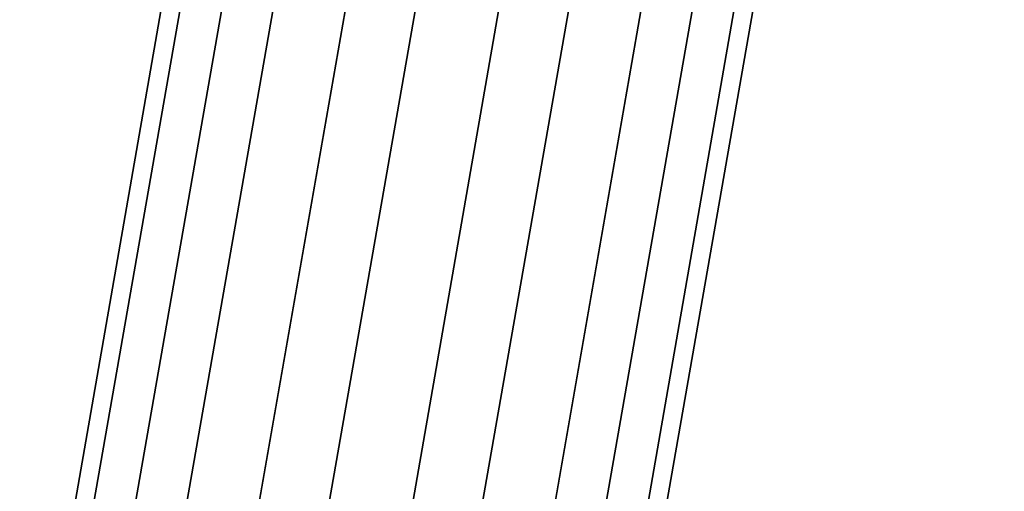
# Model space of a CAD drawing. Extents: x -1545 to 4545, y -1526 to 2526.
# Drawn here: x 842 to 868, y 348 to 360 of the extents above; entities that cross this region are included whole.
import ezdxf

# ---------------------------------------------------------------- set-up
doc = ezdxf.new("R2010")
doc.units = 0
doc.layers.add('001', color=4, linetype='CONTINUOUS')

msp = doc.modelspace()

# ---------------------------------------------------------------- linework, layer by layer
at = {"layer": '001', "color": 0}
for points in [[(856.398809, 405.089529, 378.786894), (795.657985, 57.810717, 955.130751), (799.657985, 58.670985, 955.770037), (860.398809, 405.956181, 379.41759)], [(860.398809, 405.956181, 379.41759), (799.657985, 58.670985, 955.770037), (803.657985, 57.810717, 955.130751), (864.398809, 405.089529, 378.786894)], [(853.470606, 402.721792, 377.063801), (792.729782, 55.460421, 953.384188), (795.657985, 57.810717, 955.130751), (856.398809, 405.089529, 378.786894)], [(864.398809, 405.089529, 378.786894), (803.657985, 57.810717, 955.130751), (806.586189, 55.460421, 953.384188), (867.327012, 402.721792, 377.063801)], [(852.398809, 399.487402, 374.710013), (791.657985, 52.249856, 950.998338), (792.729782, 55.460421, 953.384188), (853.470606, 402.721792, 377.063801)], [(867.327012, 402.721792, 377.063801), (806.586189, 55.460421, 953.384188), (807.657985, 52.249856, 950.998338), (868.398809, 399.487402, 374.710013)], [(853.470606, 396.253013, 372.356224), (792.729782, 49.039292, 948.612489), (791.657985, 52.249856, 950.998338), (852.398809, 399.487402, 374.710013)], [(868.398809, 399.487402, 374.710013), (807.657985, 52.249856, 950.998338), (806.586189, 49.039292, 948.612489), (867.327012, 396.253013, 372.356224)], [(856.398809, 393.885275, 370.633131), (795.657985, 46.688996, 946.865926), (792.729782, 49.039292, 948.612489), (853.470606, 396.253013, 372.356224)], [(867.327012, 396.253013, 372.356224), (806.586189, 49.039292, 948.612489), (803.657985, 46.688996, 946.865926), (864.398809, 393.885275, 370.633131)], [(860.398809, 393.018623, 370.002436), (799.657985, 45.828728, 946.22664), (795.657985, 46.688996, 946.865926), (856.398809, 393.885275, 370.633131)], [(864.398809, 393.885275, 370.633131), (803.657985, 46.688996, 946.865926), (799.657985, 45.828728, 946.22664), (860.398809, 393.018623, 370.002436)]]:
    msp.add_polyline3d(points, close=True, dxfattribs=at)

doc.saveas('drawing.dxf')
